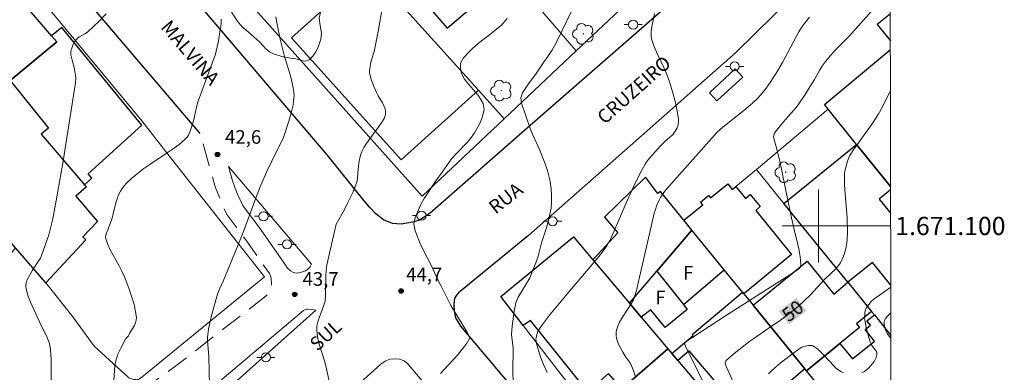
# Model space of a CAD drawing. Units: metres. Extents: x 277809 to 278325, y 1671007 to 1671574.
# Drawn here: x 278212 to 278320, y 1671084 to 1671123 of the extents above; entities that cross this region are included whole.
import ezdxf
from ezdxf.enums import TextEntityAlignment as Align

# ---------------------------------------------------------------- set-up
doc = ezdxf.new("R2010")
doc.units = ezdxf.units.M
doc.header["$MEASUREMENT"] = 0
doc.linetypes.add('HIDDEN', pattern=[0.375, 0.25, -0.125])
for name, color, linetype, lineweight in [('Articulação', 7, 'Continuous', 18), ('Edificacoes', 7, 'Continuous', 30), ('Malha_Coordenadas', 7, 'Continuous', 15), ('Muro_Grade', 8, 'Continuous', 20), ('Nao_Pavimentada_S_Mfio', 10, 'HIDDEN', 15), ('Parada_Onibus', 231, 'Continuous', 18), ('Pavimentacao_Asfaltica_Mfio', 10, 'Continuous', 30), ('Pavimentacao_Asfaltica_S_Mfio', 10, 'Continuous', 15), ('Pavimentacao_Nao_Asfaltica_Mfio', 10, 'Continuous', 30), ('Poste', 7, 'Continuous', 9), ('Separ_Fisico_Canteiro_Mureta', 10, 'Continuous', 15), ('Topon_Curvas_Mestras_Masc', 255, 'Continuous', 9), ('Topon_de_Vias', 7, 'Continuous', 9), ('Topon_Fundacao_Const_Ruinas', 7, 'Continuous', 9)]:
    doc.layers.add(name, color=color, linetype=linetype, lineweight=lineweight)
for name, color, linetype, lineweight, true_color in [('Arvores_Isoladas', 7, 'Continuous', 18, 0x00ff33), ('Curvas_Intermediarias', 7, 'Continuous', 9, 0x783c14), ('Curvas_Mestras', 7, 'Continuous', 20, 0x783c14), ('Pto_Cotado', 7, 'Continuous', 9, 0x783c14), ('Topon_Curvas_Mestras', 7, 'Continuous', 9, 0x783c14), ('Topon_Pto_Cotado', 7, 'Continuous', 9, 0x783c14), ('Vegetacao', 7, 'Orla8', 9, 0x00ff33)]:
    doc.layers.add(name, color=color, linetype=linetype, lineweight=lineweight, true_color=true_color)
doc.styles.add('Arial', font='arial.ttf', dxfattribs={"height": 1.5})
doc.styles.get("Standard").update_dxf_attribs({"font": 'arial.ttf'})
doc.linetypes.add('Orla8', pattern='A,6,-0.5,["V",Standard,S=1,R=0,X=-0.5,Y=-1],-0.5,6,-0.5,["V",Standard,S=1,R=0,X=-0.5,Y=-1],-0.5', length=14)

# ---------------------------------------------------------------- blocks, each defined once
blk = doc.blocks.new('Cotas')
at = {"layer": 'Pto_Cotado'}
blk.add_hatch(color=256, dxfattribs=at).paths.add_polyline_path([(0, 0.24, 1), (0, -0.24, 1)])
at = {"layer": 'Pto_Cotado', "lineweight": -3}
blk.add_lwpolyline([(0, -0.24, -1), (0, 0.24, -1)], format="xyb", close=True, dxfattribs=at)
blk = doc.blocks.new('Poste')
at = {"layer": 'Poste'}
for points in [[(-0.5, 0), (-1, 0)], [(0.5, 0), (1, 0)]]:
    blk.add_lwpolyline(points, dxfattribs=at)
blk.add_lwpolyline([(0, 0.5, 1), (0, -0.5, 1)], format="xyb", close=True, dxfattribs=at)
blk = doc.blocks.new('Arvore')
at = {"layer": 'Arvores_Isoladas'}
blk.add_lwpolyline([(-0.72, 0.49, 0.872324), (-0.72, -0.55, 0.862983), (0.28, -0.83, 0.900105), (0.89, 0.03, 0.863155), (0.26, 0.86, 0.882486)], format="xyb", close=True, dxfattribs=at)
blk.add_circle((0, 0), 0.0286, dxfattribs=at)

msp = doc.modelspace()

# ---------------------------------------------------------------- linework, layer by layer
at = {"layer": 'Articulação', "flags": 128}
msp.add_lwpolyline([(277824.94, 1671566.96), (278307.01, 1671567.92), (278308.1, 1671013.65), (277826.06, 1671012.69), (277824.94, 1671566.96)], close=True, dxfattribs=at)
at = {"layer": 'Curvas_Intermediarias', "flags": 128}
for points, elevation in [([(278246.67, 1671098.93), (278246.97, 1671100.21), (278247.86, 1671101.81), (278248.25, 1671102.57), (278248.82, 1671103.75), (278249.12, 1671104.52), (278249.25, 1671104.96), (278249.31, 1671105.3), (278249.38, 1671106.26), (278249.47, 1671107.1), (278249.59, 1671107.64), (278249.78, 1671108.19), (278249.99, 1671108.6), (278250.3, 1671109.07), (278250.94, 1671109.95), (278251.59, 1671110.8), (278251.99, 1671111.4), (278252.22, 1671111.8), (278252.31, 1671112), (278252.38, 1671112.21), (278252.4, 1671112.36), (278252.37, 1671112.67), (278252.34, 1671112.82), (278252.24, 1671113.12), (278252.04, 1671113.52), (278251.57, 1671114.28), (278251.38, 1671114.66), (278251.13, 1671115.24), (278250.8, 1671116.09), (278250.68, 1671116.54), (278250.64, 1671116.77), (278250.63, 1671117.11), (278250.68, 1671117.47), (278250.75, 1671117.82), (278250.89, 1671118.35), (278251.13, 1671119.16), (278251.32, 1671120.06), (278251.56, 1671121.35), (278252.81, 1671128.54)], 44), ([(278215.62, 1671083.08), (278215.61, 1671085.3), (278215.59, 1671085.85), (278215.54, 1671086.39), (278215.46, 1671086.93), (278215.36, 1671087.3), (278215.22, 1671087.66), (278215.06, 1671088.01), (278214.52, 1671089.06), (278213.37, 1671091.64), (278213.14, 1671092.2), (278212.96, 1671092.77), (278212.84, 1671093.32), (278212.83, 1671093.55), (278212.88, 1671093.77), (278212.96, 1671094), (278213.07, 1671094.22), (278213.59, 1671095.16), (278214.28, 1671096.21), (278214.44, 1671096.48), (278214.57, 1671096.77), (278214.98, 1671097.88), (278215.36, 1671099.02), (278215.67, 1671100.18), (278215.8, 1671100.77), (278216.19, 1671102.81), (278216.9, 1671106.9), (278218.31, 1671115.7), (278218.32, 1671116.23), (278218.3, 1671116.52), (278218.24, 1671116.95), (278218.18, 1671117.26), (278217.92, 1671118.19), (278217.85, 1671118.5), (278217.8, 1671118.8), (278217.8, 1671119.1), (278217.82, 1671119.32), (278217.88, 1671119.53), (278217.96, 1671119.75), (278218.05, 1671119.96), (278218.17, 1671120.16), (278218.43, 1671120.52), (278218.57, 1671120.66), (278218.74, 1671120.78), (278219.31, 1671121.08), (278219.5, 1671121.19), (278219.66, 1671121.31), (278220.89, 1671122.47), (278221.68, 1671123.27)], 41), ([(278266.43, 1671082.84), (278266.38, 1671084.02), (278266.43, 1671086.57), (278266.25, 1671088.07), (278266.3, 1671089), (278266.37, 1671089.56), (278266.52, 1671090.64), (278266.7, 1671091.56), (278266.95, 1671092.17), (278267.89, 1671093.68), (278268.24, 1671094.32), (278268.99, 1671096.13), (278269.16, 1671096.69), (278269.52, 1671098.14), (278270.05, 1671099.68), (278270.19, 1671100.19), (278270.43, 1671101.14), (278270.58, 1671101.96), (278270.64, 1671102.66), (278270.63, 1671103.31), (278270.6, 1671104.1), (278270.46, 1671105.05), (278270.2, 1671106.08), (278269.88, 1671107.02), (278269.32, 1671108.41), (278268.53, 1671110.06), (278268.29, 1671110.7), (278267.33, 1671113.47), (278267.25, 1671114.08), (278267.46, 1671114.61), (278268.11, 1671115.62), (278268.94, 1671116.75), (278269.75, 1671117.93), (278270.24, 1671118.62), (278270.67, 1671119.26), (278270.98, 1671119.76), (278271.19, 1671120.17), (278271.81, 1671121.45), (278272.85, 1671123.65)], 46), ([(278281.96, 1671123.33), (278281.62, 1671121.69), (278281.58, 1671121.33), (278281.59, 1671120.85), (278281.64, 1671120.53), (278281.7, 1671120.32), (278281.86, 1671119.88), (278282.23, 1671119.02), (278282.78, 1671117.86), (278283.3, 1671116.64), (278283.6, 1671115.81), (278283.96, 1671114.63), (278284.29, 1671113.4), (278284.42, 1671112.78), (278284.56, 1671111.97), (278284.58, 1671111.69), (278284.59, 1671111.43), (278284.56, 1671111.16), (278284.52, 1671110.97), (278284.45, 1671110.79), (278284.24, 1671110.42), (278284, 1671110.09), (278283.83, 1671109.9), (278283.65, 1671109.73), (278283.06, 1671109.22), (278282.59, 1671108.76), (278281.42, 1671107.46), (278281.12, 1671107.09), (278280.92, 1671106.79), (278280.41, 1671105.86), (278279.67, 1671104.36), (278278.92, 1671102.69), (278277.32, 1671098.95), (278277.06, 1671098.4), (278276.71, 1671097.83), (278276.14, 1671097.02), (278275.7, 1671096.46), (278272.41, 1671092.62), (278270.4, 1671090.19), (278269.63, 1671089.2), (278269.34, 1671088.78), (278269.14, 1671088.4), (278269.01, 1671088.07), (278268.93, 1671087.73), (278268.92, 1671087.56), (278268.93, 1671087.36), (278269.01, 1671086.94), (278269.26, 1671086.09), (278269.42, 1671085.64), (278269.75, 1671084.8), (278270.14, 1671083.93)], 47), ([(278306.16, 1671123.96), (278303.4, 1671120.89), (278301.87, 1671119.32), (278301.35, 1671118.76), (278300.74, 1671118.04), (278300.43, 1671117.62), (278300.08, 1671117.05), (278299.54, 1671116.08), (278299.22, 1671115.55), (278298.45, 1671114.34), (278297.81, 1671113.4), (278297.53, 1671113.02), (278297.24, 1671112.66), (278296.65, 1671112.03), (278296.13, 1671111.43), (278295.36, 1671110.47), (278295.23, 1671110.3), (278295.13, 1671110.12), (278295.06, 1671109.94), (278295.05, 1671109.77), (278295.07, 1671109.59), (278295.28, 1671108.85), (278295.74, 1671107.13), (278296.61, 1671102.83), (278297.02, 1671100.88), (278297.34, 1671099.47), (278297.73, 1671097.97), (278297.84, 1671097.48), (278297.94, 1671096.88), (278298.02, 1671096.28), (278298.05, 1671095.69), (278298.01, 1671095.54), (278297.92, 1671095.4), (278297.81, 1671095.29), (278297.13, 1671094.82), (278295.72, 1671093.94), (278289.78, 1671090.15), (278285.31, 1671087.24), (278285.24, 1671087.16), (278285.24, 1671087.12), (278285.36, 1671086.81), (278285.5, 1671086.49), (278286.16, 1671085.19), (278288.65, 1671080.06)], 49), ([(278232.6, 1671115.9), (278233.68, 1671118.86), (278234.02, 1671120.33), (278234.22, 1671121.52), (278234.3, 1671122.2), (278234.32, 1671122.69)], 42), ([(278239.89, 1671107.1), (278241.15, 1671109.72), (278241.23, 1671109.94), (278241.75, 1671111.51), (278242.02, 1671112.41), (278242.22, 1671113.29), (278242.28, 1671113.67), (278242.32, 1671114.05), (278242.33, 1671114.24), (278242.3, 1671114.71), (278242.23, 1671115.18), (278242.1, 1671115.85), (278241.93, 1671116.47), (278241.29, 1671118.61), (278240.81, 1671120.5), (278240.46, 1671122.11), (278240.33, 1671122.97)], 43), ([(278279.92, 1671083.37), (278279.7, 1671084), (278279.42, 1671084.68), (278279.24, 1671085), (278278.8, 1671085.6), (278278.47, 1671086.14), (278278.24, 1671086.54), (278278.05, 1671086.94), (278277.89, 1671087.33), (278277.77, 1671087.72), (278277.74, 1671087.92), (278277.73, 1671088.12), (278277.75, 1671088.34), (278277.79, 1671088.56), (278277.93, 1671089.01), (278278.1, 1671089.44), (278278.2, 1671089.63), (278278.43, 1671090), (278279.4, 1671091.44), (278279.64, 1671091.9), (278279.81, 1671092.32), (278279.97, 1671092.93), (278280.2, 1671093.89), (278281.39, 1671099.13), (278281.93, 1671101.4), (278282.02, 1671101.69), (278282.23, 1671102.3), (278282.46, 1671102.84), (278282.61, 1671103.13), (278282.79, 1671103.4), (278282.97, 1671103.67), (278283.24, 1671104), (278288.85, 1671110.3), (278289.48, 1671110.83), (278291.79, 1671112.69), (278292.73, 1671113.47), (278293.31, 1671114.02), (278293.79, 1671114.56), (278294.22, 1671115.12), (278294.76, 1671115.87), (278295.51, 1671117.05), (278296.04, 1671117.96), (278297.56, 1671120.82), (278297.84, 1671121.31), (278298.13, 1671121.77), (278298.57, 1671122.38), (278298.99, 1671122.91)], 48), ([(278222.51, 1671083.05), (278222.58, 1671084.14), (278222.64, 1671084.67), (278222.74, 1671085.2), (278222.84, 1671085.56), (278222.97, 1671085.91), (278223.29, 1671086.6), (278223.83, 1671087.65), (278224.11, 1671087.95), (278224.28, 1671088.25), (278224.77, 1671089.08), (278224.89, 1671089.37), (278224.97, 1671089.65), (278224.99, 1671089.94), (278224.91, 1671090.58), (278224.78, 1671091.22), (278224.6, 1671091.87), (278224.39, 1671092.52), (278224.16, 1671093.17), (278223.67, 1671094.43), (278223.4, 1671095.04), (278223.09, 1671095.63), (278222.12, 1671097.39), (278221.84, 1671097.98), (278221.62, 1671098.57), (278221.6, 1671098.76), (278221.62, 1671098.95), (278221.68, 1671099.15), (278221.94, 1671099.75), (278222.29, 1671100.74), (278222.41, 1671101.18), (278222.75, 1671102.54), (278222.88, 1671102.98), (278223.04, 1671103.4), (278223.23, 1671103.81), (278223.43, 1671104.12), (278223.66, 1671104.42), (278223.92, 1671104.71), (278224.49, 1671105.24), (278225.09, 1671105.73), (278225.83, 1671106.29), (278226.6, 1671106.83), (278228.17, 1671107.87), (278228.94, 1671108.4), (278229.68, 1671108.96), (278230.38, 1671109.55), (278230.56, 1671109.75), (278230.71, 1671109.98), (278230.84, 1671110.24), (278230.95, 1671110.51), (278231.31, 1671111.66), (278231.4, 1671112), (278231.62, 1671113.03), (278231.8, 1671113.71), (278232.6, 1671115.9)], 42), ([(278233.04, 1671082.45), (278232.97, 1671085.68), (278232.82, 1671087.4), (278232.81, 1671087.74), (278232.84, 1671088.08), (278232.93, 1671088.68), (278233.18, 1671089.89), (278233.49, 1671091.09), (278233.9, 1671092.51), (278234.09, 1671092.99), (278234.52, 1671093.93), (278236.09, 1671097.68), (278236.65, 1671099.11), (278238.15, 1671103.15), (278238.57, 1671104.24), (278239.31, 1671105.9), (278239.89, 1671107.1)], 43), ([(278246.27, 1671082.63), (278245.82, 1671084.63), (278245.67, 1671085.2), (278245.12, 1671086.91), (278244.97, 1671087.48), (278244.86, 1671088.05), (278244.82, 1671088.62), (278244.85, 1671089.05), (278244.94, 1671089.48), (278245.08, 1671089.91), (278245.58, 1671091.21), (278245.76, 1671091.75), (278245.79, 1671092.36), (278245.84, 1671094.61), (278245.87, 1671095.16), (278245.93, 1671095.72), (278246.67, 1671098.93)], 44), ([(278304.74, 1671083.86), (278305.04, 1671084.03), (278305.43, 1671084.35), (278305.78, 1671084.72), (278306.09, 1671085.12), (278306.26, 1671085.41), (278306.33, 1671085.57), (278306.38, 1671085.73), (278306.41, 1671085.89), (278306.4, 1671086.04), (278306.35, 1671086.21), (278306.25, 1671086.38), (278305.86, 1671086.89), (278305.76, 1671087.07), (278305.67, 1671087.29), (278305.52, 1671087.74), (278305.23, 1671088.85), (278305.1, 1671089.49), (278305.06, 1671089.9), (278305.07, 1671090.3), (278305.09, 1671090.5), (278305.13, 1671090.69), (278305.18, 1671090.87), (278305.27, 1671091.04), (278305.51, 1671091.38), (278305.79, 1671091.69), (278306.11, 1671091.99), (278306.68, 1671092.41), (278307.94, 1671093.27)], 51), ([(278307.95, 1671090.47), (278307.67, 1671090.2), (278307.5, 1671090.02), (278307.35, 1671089.83), (278307.24, 1671089.63), (278307.2, 1671089.48), (278307.19, 1671089.32), (278307.23, 1671088.99), (278307.32, 1671088.67), (278307.39, 1671088.5), (278307.57, 1671088.17), (278307.96, 1671087.59)], 52), ([(278294.5, 1671083.77), (278294.84, 1671084.12), (278295.76, 1671084.92), (278296.86, 1671085.77), (278298.09, 1671086.64), (278298.38, 1671086.77), (278298.7, 1671086.85), (278298.87, 1671086.88), (278299.04, 1671086.89), (278299.2, 1671086.87), (278299.35, 1671086.83), (278299.56, 1671086.73), (278299.75, 1671086.6), (278299.94, 1671086.44), (278300.62, 1671085.79), (278301.66, 1671084.66), (278301.91, 1671084.4), (278302.17, 1671084.2), (278302.45, 1671084.02), (278302.73, 1671083.89)], 51)]:
    msp.add_lwpolyline(points, dxfattribs=dict(at, elevation=elevation))
at = {"layer": 'Curvas_Mestras', "flags": 128}
for points, elevation in [([(278265.75, 1671122.78), (278265.14, 1671122.06), (278264.44, 1671121.48), (278263.8, 1671121), (278263.24, 1671120.54), (278262.62, 1671120.06), (278261.92, 1671119.45), (278261.55, 1671119.08), (278260.96, 1671118.44), (278260.63, 1671117.87), (278260.61, 1671117.32), (278260.74, 1671116.73), (278261.06, 1671116.13), (278261.55, 1671115.53), (278262.53, 1671114.39), (278262.88, 1671113.89), (278263.12, 1671113.45), (278263.22, 1671112.8), (278263.03, 1671112.03), (278262.78, 1671111.33), (278262.47, 1671110.73), (278262.16, 1671110.23), (278261.74, 1671109.6), (278261.31, 1671109.11), (278260.17, 1671107.95), (278259.65, 1671107.36), (278258.62, 1671105.89), (278257.9, 1671104.95), (278257.61, 1671104.53), (278256.65, 1671103), (278256.31, 1671102.44), (278256.09, 1671101.97), (278255.63, 1671100.88), (278255.51, 1671100.22), (278255.64, 1671099.46), (278256.19, 1671098.06), (278256.58, 1671097.25), (278257.41, 1671095.68), (278258.14, 1671094.09), (278258.45, 1671093.46), (278258.77, 1671092.88), (278259.3, 1671091.78), (278259.57, 1671091.26), (278260.26, 1671090.12), (278261.19, 1671088.65), (278261.44, 1671088.19), (278261.64, 1671087.71), (278261.34, 1671087.15), (278260.99, 1671086.71), (278260.68, 1671086.28), (278260.3, 1671085.82), (278258.85, 1671084.23)], 45), ([(278307.9, 1671114.87), (278307.83, 1671114.73), (278307.02, 1671113.08), (278306.56, 1671112.22), (278305.97, 1671111.33), (278304.38, 1671109.13), (278303.81, 1671108.32), (278303.41, 1671107.65), (278303.24, 1671107.29), (278303.17, 1671107.11), (278303.05, 1671106.72), (278302.88, 1671106.01), (278302.85, 1671105.77), (278302.84, 1671105.37), (278302.86, 1671104.57), (278302.89, 1671103.96), (278303.13, 1671100.93), (278303.18, 1671099.29), (278303.15, 1671098.48), (278303.08, 1671097.94), (278303.03, 1671097.67), (278302.89, 1671097.14), (278302.81, 1671096.87), (278302.67, 1671096.49), (278302.39, 1671095.94), (278302.16, 1671095.61), (278301.89, 1671095.31), (278301.32, 1671094.75), (278300.61, 1671094.09), (278299.09, 1671092.44), (278297.8, 1671091.18), (278296.89, 1671090.48), (278295.8, 1671089.67), (278294.46, 1671088.74), (278292.89, 1671087.66), (278292.44, 1671087.34), (278290.72, 1671085.99), (278289.89, 1671085.28), (278289.8, 1671085.16), (278289.76, 1671085.09), (278289.73, 1671084.95), (278289.73, 1671084.88), (278289.86, 1671084.48), (278291.81, 1671080.25)], 50), ([(278258.44, 1671083.8), (278258.85, 1671084.23)], 45)]:
    msp.add_lwpolyline(points, dxfattribs=dict(at, elevation=elevation))
at = {"layer": 'Edificacoes', "flags": 128}
for points in [[(278266.09, 1671127.66), (278261.69, 1671132.8), (278259.47, 1671130.9), (278256.65, 1671134.22), (278256.24, 1671133.86), (278253.63, 1671131.52), (278252, 1671130.05), (278252.2, 1671129.81), (278259.15, 1671121.71)], [(278250.52, 1671128.3), (278262.59, 1671114.92), (278254.1, 1671107.27), (278242.04, 1671120.64), (278247.72, 1671125.77)], [(278219.29, 1671104.53), (278219.51, 1671104.28), (278218.34, 1671103.27), (278220.73, 1671100.5), (278219.09, 1671098.82), (278219.44, 1671098.48), (278215.03, 1671093.74), (278211.7, 1671097.59), (278194.59, 1671117.53), (278192.48, 1671119.96), (278198.59, 1671126.92), (278202.76, 1671122.77), (278205.21, 1671119.72), (278206.18, 1671120.6), (278210.48, 1671115.45), (278211.11, 1671115.97), (278215.34, 1671110.72), (278214.53, 1671110.08), (278219.29, 1671104.53)], [(278211.11, 1671115.97), (278216.25, 1671120.21), (278215.67, 1671120.89), (278211.69, 1671125.53), (278206.18, 1671120.6), (278210.48, 1671115.45), (278211.11, 1671115.97)], [(278216.25, 1671120.21), (278211.11, 1671115.97), (278215.34, 1671110.72), (278214.53, 1671110.08), (278219.29, 1671104.53), (278220.11, 1671105.24), (278219.68, 1671105.74), (278225.6, 1671111.06), (278216.81, 1671121.8), (278215.67, 1671120.89), (278216.25, 1671120.21)], [(278282.6, 1671103.8), (278282.31, 1671103.58), (278280.95, 1671105.36), (278276.45, 1671100.98), (278277.92, 1671099.24), (278275.17, 1671096.28), (278279.19, 1671091.52), (278282.21, 1671095.05), (278286.07, 1671099.55), (278285.19, 1671100.63)], [(278291.76, 1671092.56), (278291.62, 1671092.74), (278289.63, 1671095.19), (278286.07, 1671099.55), (278285.19, 1671100.63), (278287.28, 1671102.33), (278287.03, 1671102.63), (278287.91, 1671103.35), (278288.12, 1671103.08), (278290.01, 1671104.62), (278290.51, 1671104.01), (278290.89, 1671104.33), (278291.95, 1671103.03), (278292.49, 1671103.47), (278293.59, 1671102.12), (278293.08, 1671101.7), (278297.03, 1671096.86)], [(278282.21, 1671095.05), (278285.13, 1671091.37), (278289.63, 1671095.19), (278286.07, 1671099.55)], [(278283.43, 1671086.51), (278278.36, 1671082.12), (278276.89, 1671083.82), (278274.64, 1671081.8), (278268.32, 1671089.63), (278267.53, 1671089.06), (278265.05, 1671092.25), (278273.04, 1671098.8), (278275.17, 1671096.28), (278279.19, 1671091.52), (278280.49, 1671089.98)], [(278298.66, 1671084.11), (278298.48, 1671084.33), (278292.8, 1671091.29), (278298.73, 1671096.12), (278301.67, 1671092.51), (278303.22, 1671093.82), (278305.82, 1671090.62), (278304.15, 1671089.27), (278304.49, 1671088.86), (278302.35, 1671087.11)], [(278279.19, 1671091.52), (278282.21, 1671095.05), (278285.13, 1671091.37), (278285.56, 1671090.83), (278283.12, 1671088.84), (278281.57, 1671090.8), (278280.49, 1671089.98)], [(278289.53, 1671079.29), (278290.81, 1671080.37), (278285.78, 1671086.3), (278284.52, 1671085.22), (278283.86, 1671086), (278286.19, 1671087.97), (278286.1, 1671088.07), (278291.62, 1671092.74), (278291.76, 1671092.56), (278292.8, 1671091.29), (278298.48, 1671084.33), (278295.69, 1671081.95), (278297.77, 1671079.49), (278292.88, 1671075.34), (278292.23, 1671076.11), (278289.92, 1671078.83)], [(278280.78, 1671071.93), (278275.26, 1671078.3), (278275.71, 1671078.68), (278276.87, 1671079.69), (278276.31, 1671080.34), (278278.36, 1671082.12), (278283.43, 1671086.51), (278283.86, 1671086), (278284.52, 1671085.22), (278289.42, 1671079.42), (278281.29, 1671072.36)]]:
    msp.add_lwpolyline(points, close=True, dxfattribs=at)
for points in [[(278307.89, 1671123.27), (278306.45, 1671122.11), (278307.89, 1671120.31)], [(278307.92, 1671104.34), (278304.18, 1671108.95), (278301.04, 1671112.82), (278300.63, 1671113.33), (278307.89, 1671119.37)], [(278303.22, 1671093.82), (278296.19, 1671102.47), (278304.18, 1671108.95), (278307.92, 1671104.34)], [(278307.92, 1671103.96), (278306.66, 1671102.93), (278307.93, 1671101.37)], [(278307.94, 1671093.49), (278305.91, 1671096), (278303.22, 1671093.82)], [(278306.06, 1671075.04), (278298.66, 1671084.11), (278302.35, 1671087.11), (278303.74, 1671085.41), (278306.14, 1671087.36), (278305.11, 1671088.62), (278305.7, 1671089.1), (278305.31, 1671089.57), (278306.13, 1671090.24), (278307.95, 1671087.99)]]:
    msp.add_lwpolyline(points, dxfattribs=at)
at = {"layer": 'Malha_Coordenadas', "flags": 128}
for points in [[(278300, 1671104), (278300, 1671096)], [(278304, 1671100), (278296, 1671100)], [(278307.93, 1671100), (278303.93, 1671100)]]:
    msp.add_lwpolyline(points, dxfattribs=at)
at = {"layer": 'Muro_Grade', "flags": 128}
for points in [[(278273.34, 1671119.21), (278266.09, 1671127.66), (278261.69, 1671132.8), (278258, 1671137.1), (278255.96, 1671139.48)], [(278265.44, 1671111.77), (278262.59, 1671114.92), (278250.52, 1671128.3), (278247.31, 1671131.85)], [(278205.48, 1671089.83), (278211.7, 1671097.59), (278215.03, 1671093.74), (278217.99, 1671090.01), (278220.35, 1671086.81), (278224.09, 1671083.4), (278224.17, 1671083.34), (278224.25, 1671083.29), (278224.33, 1671083.26), (278224.57, 1671083.18), (278224.74, 1671083.14), (278224.89, 1671083.13), (278225.02, 1671083.12), (278225.1, 1671083.13), (278225.2, 1671083.15), (278225.32, 1671083.2), (278225.77, 1671083.55), (278239.09, 1671094.42), (278228.86, 1671107.36), (278225.58, 1671111.53), (278213.02, 1671126.73)], [(278273.34, 1671119.21), (278280.5, 1671125.95), (278280.17, 1671126.34)], [(278238.09, 1671123.71), (278256.41, 1671103.27), (278265.44, 1671111.77)], [(278306.45, 1671122.11), (278307.89, 1671120.31)], [(278265.44, 1671111.77), (278273.34, 1671119.21)], [(278293.18, 1671106.19), (278301.04, 1671112.82)], [(278293.18, 1671106.19), (278290.89, 1671104.33)], [(278293.18, 1671106.19), (278296.19, 1671102.47), (278303.22, 1671093.82), (278305.82, 1671090.62), (278306.13, 1671090.24), (278307.95, 1671087.99)], [(278282.6, 1671103.8), (278285.19, 1671100.63), (278286.07, 1671099.55), (278289.63, 1671095.19), (278291.62, 1671092.74), (278291.76, 1671092.56), (278292.8, 1671091.29), (278298.48, 1671084.33), (278298.66, 1671084.11), (278306.06, 1671075.04)], [(278275.71, 1671078.68), (278274.71, 1671079.82), (278267.53, 1671089.06), (278265.05, 1671092.25), (278273.04, 1671098.8), (278275.17, 1671096.28), (278279.19, 1671091.52), (278280.49, 1671089.98), (278283.43, 1671086.51), (278283.86, 1671086), (278284.52, 1671085.22), (278289.42, 1671079.42), (278289.53, 1671079.29), (278289.92, 1671078.83)]]:
    msp.add_lwpolyline(points, dxfattribs=at)
at = {"layer": 'Nao_Pavimentada_S_Mfio', "ltscale": 10, "flags": 128}
msp.add_lwpolyline([(278181.21, 1671063.93), (278182.44, 1671060.51), (278182.88, 1671059.45), (278183.44, 1671058.48), (278183.61, 1671058.25), (278183.87, 1671058.03), (278184.25, 1671057.79), (278184.58, 1671057.66), (278184.93, 1671057.6), (278185.34, 1671057.58), (278185.48, 1671057.6), (278185.84, 1671057.69), (278189.91, 1671059.79), (278192.03, 1671060.92), (278192.51, 1671061.22), (278193.07, 1671061.66), (278193.51, 1671062.11), (278195.14, 1671063.89), (278198.46, 1671067.62), (278201.89, 1671071.21), (278203.06, 1671072.23), (278204.38, 1671073.14), (278204.56, 1671073.27), (278212.3, 1671078.58), (278213.5, 1671079.25), (278215.08, 1671079.86), (278215.17, 1671079.89), (278217.93, 1671080.79), (278221.7, 1671081.92), (278223.78, 1671082.14), (278225.4, 1671082.15), (278226.19, 1671082.37), (278229.64, 1671084.85), (278229.91, 1671085.07), (278239.08, 1671092.18), (278239.61, 1671092.64), (278239.72, 1671092.77), (278239.8, 1671092.94), (278239.85, 1671093.23), (278239.86, 1671093.7), (278239.82, 1671094.23), (278239.78, 1671094.43), (278239.7, 1671094.65), (278239.62, 1671094.79), (278237.01, 1671098.47), (278234.95, 1671101.25), (278234.37, 1671102.53), (278233.67, 1671104.28), (278232, 1671110.16)], dxfattribs=at)
at = {"layer": 'Parada_Onibus', "flags": 128}
msp.add_lwpolyline([(278288, 1671114.61), (278290.84, 1671117.24), (278291.66, 1671116.35), (278288.82, 1671113.73)], close=True, dxfattribs=at)
at = {"layer": 'Pavimentacao_Asfaltica_Mfio', "flags": 128}
for points in [[(278290.15, 1671130.37), (278282.79, 1671123.65), (278268.26, 1671111), (278257.28, 1671101.41), (278256.11, 1671100.62), (278255.34, 1671100.42), (278254.09, 1671100.21), (278253.14, 1671100.27), (278252.16, 1671100.68), (278251.33, 1671101.32), (278250.68, 1671101.99), (278250.02, 1671102.76), (278245.96, 1671107.82), (278231.85, 1671124.35), (278222.16, 1671135.64), (278198.03, 1671163.97), (278184.97, 1671179.46), (278175.38, 1671190.87), (278165.76, 1671202.03), (278141.33, 1671230.83), (278134.43, 1671239.08), (278131.69, 1671242.31)], [(278290.86, 1671119), (278280.53, 1671109.89), (278268.09, 1671098.95), (278260.39, 1671092.66), (278260.17, 1671092.41), (278259.98, 1671092.08), (278259.9, 1671091.4), (278259.92, 1671090.7), (278260.09, 1671089.93), (278260.63, 1671089), (278270.48, 1671077.34), (278285.32, 1671060.18), (278306.05, 1671036.03), (278307.13, 1671034.92), (278307.75, 1671034.48), (278308.06, 1671034.36)]]:
    msp.add_lwpolyline(points, dxfattribs=at)
at = {"layer": 'Pavimentacao_Asfaltica_S_Mfio', "flags": 128}
for points in [[(278290.86, 1671119), (278305.7, 1671133.59), (278307.86, 1671135.93)], [(278199.1, 1671013.43), (278205.01, 1671018.36), (278216.91, 1671028.2), (278229.24, 1671038.19), (278244.53, 1671050.96), (278261.85, 1671064.34), (278267.51, 1671068.65), (278267.74, 1671068.84), (278267.86, 1671069.06), (278267.89, 1671069.32), (278267.75, 1671069.8), (278255.58, 1671083.99), (278254.82, 1671084.87), (278254.45, 1671085.18), (278253.91, 1671085.38), (278253.51, 1671085.43), (278252.86, 1671085.37), (278252.36, 1671085.15), (278251.88, 1671084.82), (278232.93, 1671067.76), (278218.35, 1671055.04), (278204.9, 1671043.09), (278189.71, 1671029.9), (278170.93, 1671013.38)]]:
    msp.add_lwpolyline(points, dxfattribs=at)
at = {"layer": 'Pavimentacao_Nao_Asfaltica_Mfio', "flags": 128}
msp.add_lwpolyline([(278232, 1671110.16), (278209.62, 1671136.4), (278181.17, 1671170.17), (278150.32, 1671206.13), (278143.44, 1671214.28)], dxfattribs=at)
at = {"layer": 'Separ_Fisico_Canteiro_Mureta', "flags": 128}
for points in [[(278235.12, 1671106.51), (278235.56, 1671104.94), (278236.06, 1671103.58), (278236.7, 1671102.25), (278238.63, 1671099.65), (278241.16, 1671096.01), (278241.62, 1671095.36), (278241.92, 1671095.08), (278242.21, 1671094.92), (278242.41, 1671094.86), (278242.69, 1671094.83), (278243.15, 1671094.94), (278243.6, 1671095.09), (278243.8, 1671095.23), (278244.04, 1671095.45), (278244.11, 1671095.53), (278244.23, 1671095.82)], [(278244.74, 1671090.74), (278244.54, 1671090.81), (278244.29, 1671090.84), (278243.85, 1671090.87), (278243.7, 1671090.85), (278243.52, 1671090.81), (278243.37, 1671090.73), (278231.83, 1671080.97), (278227.93, 1671077.2), (278228.22, 1671076.87), (278225.21, 1671074.26), (278225.06, 1671074.43), (278220.48, 1671070.01), (278218.63, 1671068.43), (278209.46, 1671062.27), (278197.46, 1671052.57), (278201, 1671051.92), (278211.13, 1671060.73)]]:
    msp.add_lwpolyline(points, close=True, dxfattribs=at)
at = {"layer": 'Topon_Curvas_Mestras_Masc'}
msp.add_solid([(278296.75, 1671089.19, 50), (278298.67, 1671090.69, 50), (278295.64, 1671090.62, 50), (278297.56, 1671092.11, 50)], dxfattribs=at)
msp.add_solid([(278296.75, 1671089.19, 50), (278298.67, 1671090.69, 50), (278295.64, 1671090.62, 50), (278297.56, 1671092.11, 50)], dxfattribs=at)
at = {"layer": 'Vegetacao', "flags": 128}
msp.add_lwpolyline([(278242.54, 1671118.34), (278241.93, 1671118.42), (278240.98, 1671118.62), (278240.06, 1671118.9), (278239.62, 1671119.13), (278239.23, 1671119.46), (278238.9, 1671119.82), (278238.57, 1671120.17), (278237.92, 1671120.76), (278237.28, 1671121.3), (278236.61, 1671121.85), (278236.09, 1671122.53), (278235.74, 1671123.04), (278235.4, 1671123.55), (278235.11, 1671124.03), (278234.88, 1671124.46), (278234.66, 1671124.87), (278234.16, 1671125.52), (278233.56, 1671126.13), (278232.94, 1671126.84), (278232.41, 1671127.57), (278232.08, 1671128.18), (278231.9, 1671128.66), (278231.73, 1671129.48), (278231.77, 1671130.06), (278232.26, 1671130.45), (278232.78, 1671130.39), (278233.41, 1671130.16), (278234, 1671129.77), (278234.61, 1671129.38), (278235.18, 1671129.07), (278235.73, 1671128.82), (278236.26, 1671128.64), (278236.61, 1671128.56), (278236.97, 1671128.66), (278237.07, 1671129.05), (278236.98, 1671129.55), (278237.06, 1671130.11), (278237.3, 1671130.34), (278237.81, 1671130.39), (278238.32, 1671130.26), (278239, 1671130.14), (278239.57, 1671130.28), (278239.97, 1671130.59), (278240.41, 1671130.94), (278240.94, 1671131.11), (278241.48, 1671130.92), (278242.07, 1671130.39), (278242.76, 1671129.96), (278243.31, 1671129.75), (278244.24, 1671129.53), (278245.04, 1671129.33), (278245.54, 1671128.93), (278246.01, 1671128.57), (278246.66, 1671128.19), (278247.23, 1671127.71), (278247.46, 1671127.22), (278247.45, 1671126.71), (278247.13, 1671126.08), (278246.8, 1671125.63), (278246.4, 1671125.11), (278245.94, 1671124.58), (278245.55, 1671124.08), (278245.28, 1671123.63), (278245.09, 1671122.81), (278245.21, 1671122.01), (278245.36, 1671121.18), (278245.29, 1671120.49), (278245.03, 1671119.75), (278244.71, 1671119.13), (278244.41, 1671118.65), (278243.99, 1671118.25), (278243.58, 1671118.09), (278243.33, 1671118.11)], close=True, dxfattribs=at)

# ---------------------------------------------------------------- block references
at = {"layer": 'Arvores_Isoladas'}
for p in [(278274.13, 1671121.09), (278265.11, 1671114.86), (278296.38, 1671105.9)]:
    msp.add_blockref('Arvore', p, dxfattribs=at)
at = {"layer": 'Poste'}
for p in [(278279.61, 1671122.1), (278290.77, 1671117.52), (278238.97, 1671101.06), (278256.34, 1671101.13), (278270.75, 1671100.52), (278241.56, 1671097.98), (278239.23, 1671085.57)]:
    msp.add_blockref('Poste', p, dxfattribs=at)
at = {"layer": 'Pto_Cotado'}
for p in [(278233.91, 1671107.84, 42.57), (278242.4, 1671092.49, 43.69), (278254.1, 1671092.86, 44.7)]:
    msp.add_blockref('Cotas', p, dxfattribs=at)

# ---------------------------------------------------------------- texts
at = {"layer": 'Malha_Coordenadas', "style": 'Arial'}
msp.add_text('1.671.100', height=2, dxfattribs=at).set_placement((278308.43, 1671100), align=Align.MIDDLE_LEFT)
at = {"layer": 'Topon_Curvas_Mestras', "style": 'Arial'}
msp.add_text('50', height=1.5, rotation=37.8006, dxfattribs=at).set_placement((278297.15, 1671090.68, 50), align=Align.MIDDLE_CENTER)
at = {"layer": 'Topon_de_Vias', "style": 'Arial'}
for s, rotation, p in [('MALVINA', 310.5275, (278227.59, 1671121.78)), ('CRUZEIRO', 41.634, (278276.48, 1671111.08)), ('RUA', 38.2146, (278264.48, 1671101.23)), ('SUL', 42.7639, (278244.91, 1671086.18))]:
    msp.add_text(s, height=1.5, rotation=rotation, dxfattribs=at).set_placement(p)
at = {"layer": 'Topon_Fundacao_Const_Ruinas', "style": 'Arial'}
for p in [(278285.1, 1671094.11), (278282.05, 1671091.41)]:
    msp.add_text('F', height=1.5, dxfattribs=at).set_placement(p)
at = {"layer": 'Topon_Pto_Cotado', "style": 'Arial'}
for s, p in [('42,6', (278234.74, 1671109.02, 42.57)), ('43,7', (278243.26, 1671093.43, 43.69)), ('44,7', (278254.65, 1671093.93, 44.7))]:
    msp.add_text(s, height=1.5, dxfattribs=at).set_placement(p)

doc.saveas('drawing.dxf')
